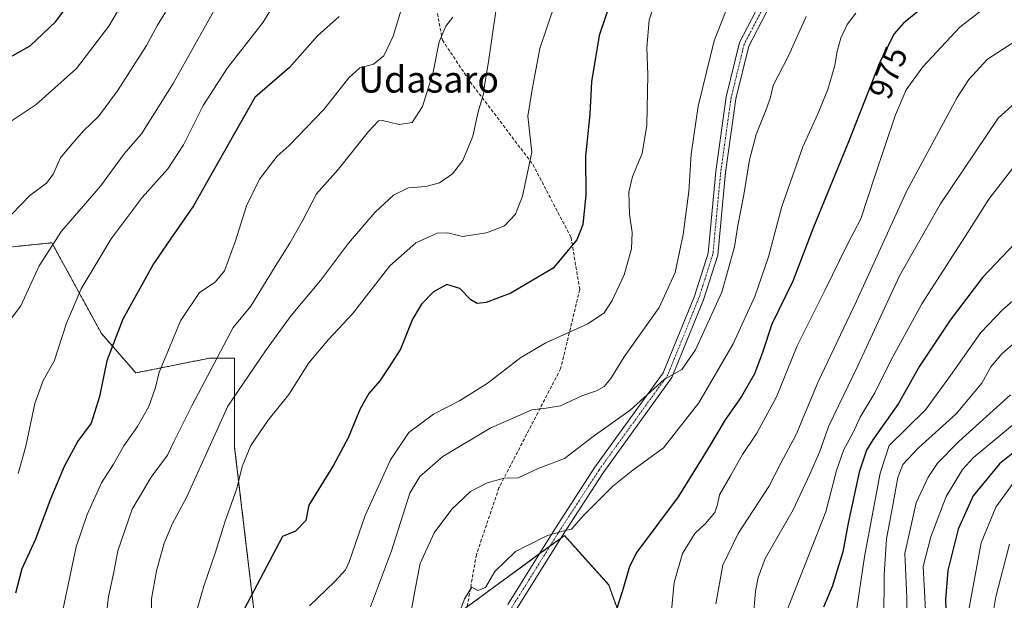
# Model space of a CAD drawing. Units: metres. Extents: x 634066 to 637500, y 4764386 to 4766905.
# Drawn here: x 636699 to 636999, y 4765580 to 4765757 of the extents above; entities that cross this region are included whole.
import ezdxf
from ezdxf.enums import TextEntityAlignment as Align

# ---------------------------------------------------------------- set-up
doc = ezdxf.new("R2010")
doc.units = ezdxf.units.M
doc.header["$MEASUREMENT"] = 0
for name, pattern in [('TRAZO_Y_PUNTO', [1, 0.5, -0.25, 0, -0.25]), ('TRAZOS', [0.75, 0.5, -0.25]), ('TRAZOSX2', [1.5, 1, -0.5])]:
    doc.linetypes.add(name, pattern=pattern)
for name, color, linetype, lineweight in [('Arbolado forestal', 92, 'TRAZOS', 0), ('Arbolado forestal CxS', 92, 'Continuous', 0), ('Camino', 19, 'Continuous', 0), ('Camino Cxs', 19, 'Continuous', 0), ('Camino eje', 39, 'TRAZO_Y_PUNTO', 13), ('Curva de nivel maestra', 36, 'Continuous', 30), ('Curva de nivel normal', 36, 'Continuous', 0), ('Pastizal CxS', 92, 'Continuous', 0), ('Rótulo de curva de nivel directora', 19, 'Continuous', 0), ('Senda', 19, 'TRAZOSX2', 0), ('Texto cartográfico', 19, 'Continuous', 0)]:
    doc.layers.add(name, color=color, linetype=linetype, lineweight=lineweight)
doc.styles.add('Arial', font='txt', dxfattribs={"height": 0.2})

# ---------------------------------------------------------------- blocks, each defined once
blk = doc.blocks.new('*U150')
at = {"layer": 'Arbolado forestal CxS', "color": 92, "linetype": 'Continuous', "lineweight": 0}
for points in [[(636889.24, 4765555.66, 977.78), (636878.84, 4765584.56, 973.84), (636865.34, 4765599.57, 970.07), (636811.99, 4765560.52, 964.91)], [(636771.19, 4765573.6, 951.43), (636764.91, 4765626.44, 943.01), (636764.84, 4765653.61, 937.27), (636757.34, 4765653.61, 934.44), (636734.84, 4765649.1, 927.84), (636724.34, 4765661.11, 923.51), (636709.26, 4765688.71, 914.59), (636697.24, 4765687.49, 911.71)]]:
    blk.add_polyline3d(points, dxfattribs=at)
blk = doc.blocks.new('*U168')
at = {"layer": 'Curva de nivel normal', "color": 36, "linetype": 'Continuous', "lineweight": 0}
blk.add_polyline3d([(636954.16, 4765758.64, 970), (636951.49, 4765755.14, 970), (636949.6, 4765751.03, 970), (636948.44, 4765747.06, 970), (636947.73, 4765742.73, 970), (636945.55, 4765735.4, 970), (636942.58, 4765727.96, 970), (636937.97, 4765717.96, 970), (636931.6, 4765699.72, 970), (636927.54, 4765684.46, 970), (636923.34, 4765672.33, 970), (636916.76, 4765657.96, 970), (636906.28, 4765639.97, 970), (636895.55, 4765626.3, 970), (636886.24, 4765619.5, 970), (636880.1, 4765614.66, 970), (636871.16, 4765605.72, 970), (636867.5, 4765601.52, 970), (636865.17, 4765601, 970), (636860.17, 4765599.58, 970), (636850.5, 4765594.77, 970), (636844.14, 4765588.6, 970), (636841.28, 4765583.77, 970), (636839.02, 4765582.88, 970), (636837.19, 4765583.86, 970), (636834.91, 4765580.3, 970), (636832.06, 4765572.64, 970)], dxfattribs=at)
blk = doc.blocks.new('*U175')
at = {"layer": 'Curva de nivel normal', "color": 36, "linetype": 'Continuous', "lineweight": 0}
blk.add_polyline3d([(636867.01, 4765774.95, 945), (636857.85, 4765747.9, 945), (636855.53, 4765735.38, 945), (636854.2, 4765727.29, 945), (636855.4, 4765716.26, 945), (636852.58, 4765702.96, 945), (636850.45, 4765697.42, 945), (636847.12, 4765693.9, 945), (636841.61, 4765691.71, 945), (636834.28, 4765690.67, 945), (636829.83, 4765691.73, 945), (636826.56, 4765691.66, 945), (636820.09, 4765688.7, 945), (636812.23, 4765681.69, 945), (636800.83, 4765667.04, 945), (636793.5, 4765659.3, 945), (636787.49, 4765652.19, 945), (636781.42, 4765642.5, 945), (636775.13, 4765634.72, 945), (636769.82, 4765627.03, 945), (636767.26, 4765620.59, 945), (636765.62, 4765613.89, 945), (636761.9, 4765603.61, 945), (636759.14, 4765594.52, 945), (636755.56, 4765584.22, 945), (636751.89, 4765571.56, 945)], dxfattribs=at)
blk = doc.blocks.new('*U176')
at = {"layer": 'Curva de nivel normal', "color": 36, "linetype": 'Continuous', "lineweight": 0}
blk.add_polyline3d([(636938.95, 4765757.64, 965), (636933.64, 4765745.61, 965), (636928.92, 4765736.56, 965), (636928.08, 4765733.06, 965), (636927.06, 4765729.77, 965), (636923.78, 4765721.66, 965), (636921.72, 4765713.96, 965), (636919.97, 4765703.29, 965), (636918.18, 4765694, 965), (636917.2, 4765687.45, 965), (636913.26, 4765673.66, 965), (636905.28, 4765656.08, 965), (636901.12, 4765650.13, 965), (636895.71, 4765647.1, 965), (636885.38, 4765637.8, 965), (636874.16, 4765629.74, 965), (636865.42, 4765623.08, 965), (636857.38, 4765620.02, 965), (636851.25, 4765617.14, 965), (636846.96, 4765617.06, 965), (636841.88, 4765615.66, 965), (636836.75, 4765612.97, 965), (636831.06, 4765607.63, 965), (636825.7, 4765600.38, 965), (636821.38, 4765591.05, 965), (636819.98, 4765583.75, 965), (636817.9, 4765572.11, 965)], dxfattribs=at)
blk = doc.blocks.new('*U177')
at = {"layer": 'Curva de nivel normal', "color": 36, "linetype": 'Continuous', "lineweight": 0}
blk.add_polyline3d([(636759.36, 4765760.72, 915), (636746.21, 4765737.24, 915), (636736.51, 4765721.89, 915), (636731.28, 4765715.78, 915), (636724.03, 4765705.96, 915), (636712.22, 4765692.29, 915), (636705.34, 4765681.7, 915), (636699.85, 4765669.49, 915), (636693.57, 4765661.29, 915)], dxfattribs=at)
blk = doc.blocks.new('*U179')
at = {"layer": 'Curva de nivel normal', "color": 36, "linetype": 'Continuous', "lineweight": 0}
blk.add_polyline3d([(637004.86, 4765660.43, 1010), (636998.58, 4765654.96, 1010), (636995.24, 4765650.97, 1010), (636992.49, 4765645.97, 1010), (636984.64, 4765636.64, 1010), (636973.19, 4765626.3, 1010), (636968.41, 4765621.21, 1010), (636966.9, 4765617.28, 1010), (636965.42, 4765608.81, 1010), (636963.42, 4765598.54, 1010), (636962.7, 4765587.58, 1010), (636962.65, 4765573.81, 1010)], dxfattribs=at)
blk = doc.blocks.new('*U183')
at = {"layer": 'Curva de nivel normal', "color": 36, "linetype": 'Continuous', "lineweight": 0}
blk.add_polyline3d([(636743.82, 4765758.95, 910), (636741.43, 4765754.99, 910), (636738.04, 4765748.78, 910), (636729.22, 4765734.98, 910), (636723.46, 4765727.2, 910), (636718.97, 4765722.89, 910), (636715.38, 4765718.77, 910), (636711.86, 4765714.58, 910), (636709.68, 4765709.63, 910), (636707.59, 4765706.9, 910), (636702.57, 4765703.07, 910), (636694.29, 4765694.57, 910)], dxfattribs=at)
blk = doc.blocks.new('*U187')
at = {"layer": 'Curva de nivel normal', "color": 36, "linetype": 'Continuous', "lineweight": 0}
blk.add_polyline3d([(636831.35, 4765757.38, 935), (636829.29, 4765754.67, 935), (636827.22, 4765749.95, 935), (636825.35, 4765740.62, 935), (636822.16, 4765730.24, 935), (636819.04, 4765725.31, 935), (636815.06, 4765724.75, 935), (636809.94, 4765725.98, 935), (636808.73, 4765725.81, 935), (636805.66, 4765722.62, 935), (636796.47, 4765711.04, 935), (636789.85, 4765703.6, 935), (636785.56, 4765695.36, 935), (636781.75, 4765688.65, 935), (636777.24, 4765681.47, 935), (636769.9, 4765669.42, 935), (636764.45, 4765662.96, 935), (636751.97, 4765639.31, 935), (636746.47, 4765628.34, 935), (636744.52, 4765624.09, 935), (636739.51, 4765617.4, 935), (636733.69, 4765607.66, 935), (636729.39, 4765594.95, 935), (636728.14, 4765588.46, 935), (636726.46, 4765580.92, 935), (636725.11, 4765569.2, 935)], dxfattribs=at)
blk = doc.blocks.new('*U191')
at = {"layer": 'Curva de nivel normal', "color": 36, "linetype": 'Continuous', "lineweight": 0}
blk.add_polyline3d([(636779.45, 4765765.68, 920), (636773.57, 4765755.88, 920), (636762.78, 4765741.98, 920), (636755.38, 4765730.5, 920), (636749.34, 4765718.51, 920), (636744.62, 4765711.28, 920), (636736.78, 4765702.46, 920), (636727.34, 4765689.96, 920), (636718.2, 4765674.68, 920), (636713.71, 4765664.2, 920), (636709.95, 4765652.69, 920), (636706.57, 4765646.75, 920), (636704.04, 4765639.74, 920), (636701.33, 4765626.75, 920), (636698.95, 4765618.5, 920)], dxfattribs=at)
blk = doc.blocks.new('*U197')
at = {"layer": 'Curva de nivel normal', "color": 36, "linetype": 'Continuous', "lineweight": 0}
blk.add_polyline3d([(636694.43, 4765724.1, 905), (636704.49, 4765730.79, 905), (636716.79, 4765741.77, 905), (636726.64, 4765754.71, 905), (636733.19, 4765765.95, 905)], dxfattribs=at)
blk = doc.blocks.new('*U200')
at = {"layer": 'Curva de nivel normal', "color": 36, "linetype": 'Continuous', "lineweight": 0}
blk.add_polyline3d([(636917.31, 4765766.32, 960), (636911.01, 4765750.21, 960), (636906.14, 4765730.32, 960), (636903.94, 4765715.73, 960), (636903.21, 4765704.32, 960), (636901.57, 4765691.29, 960), (636899.12, 4765679.63, 960), (636894.24, 4765669.06, 960), (636883.61, 4765654.01, 960), (636879.49, 4765647.36, 960), (636877.5, 4765644.94, 960), (636875.12, 4765643.67, 960), (636870.67, 4765642.16, 960), (636864.12, 4765639.08, 960), (636859.83, 4765638.32, 960), (636855.43, 4765637.86, 960), (636842.71, 4765632.31, 960), (636828.29, 4765623.64, 960), (636821.35, 4765617.55, 960), (636818.33, 4765612.44, 960), (636812.73, 4765594.97, 960), (636806.32, 4765577.9, 960)], dxfattribs=at)
blk = doc.blocks.new('*U212')
at = {"layer": 'Curva de nivel normal', "color": 36, "linetype": 'Continuous', "lineweight": 0}
blk.add_polyline3d([(637010.37, 4765678.39, 1005), (636998.87, 4765668.39, 1005), (636992.15, 4765661.4, 1005), (636983, 4765648.28, 1005), (636975.34, 4765637.88, 1005), (636964.29, 4765626.97, 1005), (636961.48, 4765618.54, 1005), (636956.74, 4765593.15, 1005), (636953.84, 4765573.32, 1005)], dxfattribs=at)
blk = doc.blocks.new('*U213')
at = {"layer": 'Curva de nivel normal', "color": 36, "linetype": 'Continuous', "lineweight": 0}
blk.add_polyline3d([(637002.52, 4765712.25, 995), (636994.65, 4765702, 995), (636987.44, 4765690.65, 995), (636974.2, 4765670.1, 995), (636964.77, 4765652.87, 995), (636959.94, 4765643.03, 995), (636955.39, 4765635.64, 995), (636953.16, 4765630.75, 995), (636950.45, 4765625.76, 995), (636948.25, 4765619.41, 995), (636944.98, 4765606.82, 995), (636939.88, 4765593.89, 995), (636931.82, 4765573.3, 995)], dxfattribs=at)
blk = doc.blocks.new('*U218')
at = {"layer": 'Curva de nivel normal', "color": 36, "linetype": 'Continuous', "lineweight": 0}
blk.add_polyline3d([(636894.3, 4765766.33, 955), (636891.14, 4765756.53, 955), (636890.42, 4765748.21, 955), (636890.75, 4765739.88, 955), (636890.47, 4765724.51, 955), (636889.01, 4765715.95, 955), (636886.06, 4765708.91, 955), (636885.01, 4765704.14, 955), (636885.14, 4765697.4, 955), (636885.95, 4765691.84, 955), (636885.8, 4765686.86, 955), (636883.58, 4765678.95, 955), (636879.9, 4765671.17, 955), (636877.42, 4765667.36, 955), (636872.51, 4765664.08, 955), (636859.75, 4765658.3, 955), (636852.08, 4765653.82, 955), (636841.83, 4765645.92, 955), (636833.42, 4765640.64, 955), (636825.45, 4765636.5, 955), (636817.94, 4765630.96, 955), (636812.36, 4765622.64, 955), (636804.69, 4765605.73, 955), (636799.82, 4765591.6, 955), (636798.72, 4765589.11, 955), (636795.47, 4765585.64, 955), (636787.69, 4765578.21, 955)], dxfattribs=at)
blk = doc.blocks.new('*U219')
at = {"layer": 'Curva de nivel normal', "color": 36, "linetype": 'Continuous', "lineweight": 0}
blk.add_polyline3d([(637003.35, 4765750.54, 985), (636994.2, 4765744.67, 985), (636988.55, 4765738.45, 985), (636985.02, 4765732.97, 985), (636969.57, 4765704.29, 985), (636954.3, 4765670.99, 985), (636942.6, 4765646.41, 985), (636935.9, 4765630.33, 985), (636931.3, 4765621.64, 985), (636927.67, 4765614.49, 985), (636918.26, 4765600.23, 985), (636913.57, 4765590.61, 985), (636911.51, 4765578.83, 985)], dxfattribs=at)
blk = doc.blocks.new('*U232')
at = {"layer": 'Curva de nivel normal', "color": 36, "linetype": 'Continuous', "lineweight": 0}
blk.add_polyline3d([(636997.91, 4765763.83, 980), (636985.76, 4765754.34, 980), (636974.5, 4765742.28, 980), (636969.4, 4765735.29, 980), (636966.23, 4765727.63, 980), (636959.86, 4765708.96, 980), (636955.6, 4765696.02, 980), (636951.42, 4765687.89, 980), (636944.79, 4765674.36, 980), (636936.28, 4765657.32, 980), (636929.98, 4765641.77, 980), (636923.94, 4765630.74, 980), (636919.6, 4765624.25, 980), (636915.98, 4765617.72, 980), (636912.57, 4765611.94, 980), (636912.02, 4765609.02, 980), (636911.18, 4765606.64, 980), (636908.29, 4765603.3, 980), (636905.1, 4765600.22, 980), (636901.32, 4765594.16, 980), (636898.81, 4765585.29, 980), (636897.82, 4765574.63, 980)], dxfattribs=at)
blk = doc.blocks.new('*U236')
at = {"layer": 'Curva de nivel normal', "color": 36, "linetype": 'Continuous', "lineweight": 0}
blk.add_polyline3d([(636844.56, 4765759.92, 940), (636842.26, 4765743.82, 940), (636841.08, 4765737.23, 940), (636840.73, 4765734.06, 940), (636839.12, 4765728.62, 940), (636837.43, 4765721.19, 940), (636834.41, 4765713.81, 940), (636831.25, 4765709.76, 940), (636827.31, 4765707.01, 940), (636823.12, 4765705.83, 940), (636817.83, 4765705.46, 940), (636813.31, 4765703.24, 940), (636807.73, 4765698.08, 940), (636799.63, 4765688.65, 940), (636791.12, 4765677.23, 940), (636782.09, 4765666.61, 940), (636774.28, 4765655.81, 940), (636762.81, 4765638.97, 940), (636750.29, 4765611.19, 940), (636745.96, 4765603.25, 940), (636743.44, 4765597.31, 940), (636741.13, 4765588.8, 940), (636739.62, 4765580.3, 940), (636739.61, 4765576.64, 940)], dxfattribs=at)
blk = doc.blocks.new('*U242')
at = {"layer": 'Curva de nivel normal', "color": 36, "linetype": 'Continuous', "lineweight": 0}
blk.add_polyline3d([(637005.81, 4765734.15, 990), (636997.48, 4765726.62, 990), (636979.92, 4765700.53, 990), (636967.42, 4765678.63, 990), (636954.75, 4765651.3, 990), (636945.88, 4765632.96, 990), (636943.06, 4765624.93, 990), (636940.08, 4765618.29, 990), (636935, 4765607.46, 990), (636926.46, 4765592.6, 990), (636924.41, 4765586.79, 990), (636923.53, 4765582.61, 990), (636923.08, 4765576.52, 990)], dxfattribs=at)
blk = doc.blocks.new('*U250')
at = {"layer": 'Curva de nivel normal', "color": 36, "linetype": 'Continuous', "lineweight": 0}
blk.add_polyline3d([(636815.91, 4765760.62, 930), (636813.18, 4765751.62, 930), (636810.36, 4765745.62, 930), (636807.26, 4765743.12, 930), (636803.06, 4765741.94, 930), (636799.72, 4765738.91, 930), (636792.09, 4765729.27, 930), (636781.51, 4765718.32, 930), (636777.83, 4765715.07, 930), (636772.46, 4765708.08, 930), (636768.5, 4765699.96, 930), (636765.17, 4765689.29, 930), (636761.82, 4765680.22, 930), (636759.02, 4765676.69, 930), (636754.24, 4765673.56, 930), (636748.44, 4765664.96, 930), (636744.54, 4765655.63, 930), (636741.91, 4765649.3, 930), (636740.83, 4765644.64, 930), (636738.76, 4765638.91, 930), (636735.31, 4765632.74, 930), (636731.16, 4765626.91, 930), (636728.01, 4765621.3, 930), (636724.33, 4765615.65, 930), (636720.03, 4765605.98, 930), (636716.67, 4765596.16, 930), (636712.64, 4765576.9, 930)], dxfattribs=at)
blk = doc.blocks.new('*U256')
at = {"layer": 'Curva de nivel maestra', "color": 36, "linetype": 'Continuous', "lineweight": 30}
blk.add_polyline3d([(636882.18, 4765770.17, 950), (636875.93, 4765751.79, 950), (636873.59, 4765737.69, 950), (636873.15, 4765727.86, 950), (636871.75, 4765715.06, 950), (636871.88, 4765703.24, 950), (636871.02, 4765694.29, 950), (636869.16, 4765689.58, 950), (636861.94, 4765681.02, 950), (636849.04, 4765673.38, 950), (636841.52, 4765670.54, 950), (636838.82, 4765670.28, 950), (636836.87, 4765671.4, 950), (636833.46, 4765674.82, 950), (636829.5, 4765676.02, 950), (636825.5, 4765673.8, 950), (636821.82, 4765670.08, 950), (636819.11, 4765665.48, 950), (636815.48, 4765656.35, 950), (636811.83, 4765650.64, 950), (636809.17, 4765646.68, 950), (636805.83, 4765642.84, 950), (636803.17, 4765638.14, 950), (636799.47, 4765629.35, 950), (636795.05, 4765620.97, 950), (636790.43, 4765613.64, 950), (636787.52, 4765608.82, 950), (636786.64, 4765604.12, 950), (636783.41, 4765600.94, 950), (636779.51, 4765599.3, 950), (636767.73, 4765577.02, 950)], dxfattribs=at)
blk = doc.blocks.new('*U257')
at = {"layer": 'Curva de nivel maestra', "color": 36, "linetype": 'Continuous', "lineweight": 30}
blk.add_polyline3d([(637002.68, 4765688.58, 1000), (636992.67, 4765678.12, 1000), (636982.81, 4765665.13, 1000), (636973.48, 4765651.13, 1000), (636967.12, 4765639.78, 1000), (636959.33, 4765628.69, 1000), (636957.35, 4765625.61, 1000), (636955.11, 4765618.9, 1000), (636951.83, 4765603.36, 1000), (636950.2, 4765594.66, 1000), (636948.09, 4765588.05, 1000), (636947, 4765584.32, 1000), (636944.3, 4765577.81, 1000)], dxfattribs=at)
blk = doc.blocks.new('*U260')
at = {"layer": 'Curva de nivel maestra', "color": 36, "linetype": 'Continuous', "lineweight": 30}
blk.add_polyline3d([(636692.92, 4765743.33, 900), (636702.61, 4765748.67, 900), (636710.49, 4765756.06, 900), (636718.92, 4765767.51, 900)], dxfattribs=at)
blk = doc.blocks.new('*U264')
at = {"layer": 'Curva de nivel maestra', "color": 36, "linetype": 'Continuous', "lineweight": 30}
blk.add_polyline3d([(636796.75, 4765757.58, 925), (636790.19, 4765751.77, 925), (636781.67, 4765742.07, 925), (636771.1, 4765732.96, 925), (636752.34, 4765699.97, 925), (636745.51, 4765690.05, 925), (636740.18, 4765682.27, 925), (636730.88, 4765665.46, 925), (636726.04, 4765652.82, 925), (636723.8, 4765641.91, 925), (636721.18, 4765633.77, 925), (636717.2, 4765628.32, 925), (636713.02, 4765620.64, 925), (636708.76, 4765610.44, 925), (636704.27, 4765598.51, 925), (636700.08, 4765589.46, 925), (636698.22, 4765582.06, 925)], dxfattribs=at)
blk = doc.blocks.new('*U269')
at = {"layer": 'Curva de nivel maestra', "color": 36, "linetype": 'Continuous', "lineweight": 30}
blk.add_polyline3d([(636980.91, 4765765.62, 975), (636968.6, 4765755.62, 975), (636965.75, 4765752.36, 975), (636961.42, 4765743.74, 975), (636951.85, 4765719.43, 975), (636941.22, 4765693.43, 975), (636934.94, 4765677.03, 975), (636928.49, 4765663.98, 975), (636925.66, 4765655.3, 975), (636923.23, 4765648.81, 975), (636919.3, 4765641.9, 975), (636914.37, 4765634.78, 975), (636908.96, 4765625.83, 975), (636900.04, 4765611.41, 975), (636887.4, 4765594.52, 975), (636885.16, 4765590.12, 975), (636883.05, 4765582.72, 975), (636879.36, 4765571.47, 975)], dxfattribs=at)

msp = doc.modelspace()

# ---------------------------------------------------------------- linework, layer by layer
at = {"layer": 'Arbolado forestal', "color": 92, "linetype": 'TRAZOS', "lineweight": 0}
msp.add_polyline3d([(636836.03, 4765425.43, 980.95), (636848.1, 4765432.21, 982.03), (636849.96, 4765472.99, 979.89), (636855.3, 4765494.24, 978.44), (636874.15, 4765512.32, 977.69), (636887.92, 4765516.81, 980.31), (636893.84, 4765526, 980.53), (636889.24, 4765555.66, 977.78), (636878.84, 4765584.56, 973.84), (636865.34, 4765599.57, 970.07), (636864.22, 4765598.74, 970.13), (636860.96, 4765596.36, 970.29), (636857.71, 4765593.98, 970.5), (636835.75, 4765577.91, 970.1), (636811.99, 4765560.52, 964.9), (636771.19, 4765573.6, 951.43), (636764.91, 4765626.44, 943.01), (636764.84, 4765653.61, 937.27), (636757.34, 4765653.61, 934.44), (636734.84, 4765649.1, 927.84), (636724.34, 4765661.11, 923.51), (636709.26, 4765688.71, 914.59), (636697.24, 4765687.49, 911.71)], dxfattribs=at)
at = {"layer": 'Camino', "color": 19, "linetype": 'Continuous', "lineweight": 0}
for points in [[(636848.12, 4765578.59, 971.31), (636862.2, 4765601.18, 969.68), (636874.66, 4765620.4, 967.45), (636895.48, 4765649.12, 964.41), (636904.94, 4765672.5, 962.78), (636909.1, 4765685.55, 962.4), (636911.47, 4765710.43, 962.54), (636914.66, 4765733.16, 962.05), (636918.69, 4765749.68, 961.24), (636929.57, 4765770.63, 961.29)], [(636932.08, 4765768.94, 961.83), (636921.52, 4765748.62, 961.93), (636917.61, 4765732.59, 962.63), (636914.45, 4765710.08, 962.91), (636912.06, 4765684.95, 963.36), (636907.72, 4765671.38, 963.6), (636898.12, 4765647.66, 965.06), (636877.14, 4765618.7, 968.32), (636864.73, 4765599.57, 970.05), (636850.76, 4765577.17, 971.59)]]:
    msp.add_polyline3d(points, dxfattribs=at)
at = {"layer": 'Camino Cxs', "color": 19, "linetype": 'Continuous', "lineweight": 0}
for points in [[(636848.12, 4765578.59, 971.31), (636862.2, 4765601.18, 969.68), (636874.66, 4765620.4, 967.45), (636895.48, 4765649.12, 964.41), (636904.94, 4765672.5, 962.78), (636909.1, 4765685.55, 962.4), (636911.47, 4765710.43, 962.54), (636914.66, 4765733.16, 962.05), (636918.69, 4765749.68, 961.24), (636929.57, 4765770.63, 961.29)], [(636932.08, 4765768.94, 961.83), (636921.52, 4765748.62, 961.93), (636917.61, 4765732.59, 962.63), (636914.45, 4765710.08, 962.91), (636912.06, 4765684.95, 963.36), (636907.72, 4765671.38, 963.6), (636898.12, 4765647.66, 965.06), (636877.14, 4765618.7, 968.32), (636864.73, 4765599.57, 970.05), (636850.76, 4765577.17, 971.59)]]:
    msp.add_polyline3d(points, dxfattribs=at)
at = {"layer": 'Camino eje', "color": 39, "linetype": 'TRAZO_Y_PUNTO', "lineweight": 13}
msp.add_polyline3d([(636930.82, 4765769.79, 961.61), (636920.11, 4765749.15, 961.58), (636916.14, 4765732.88, 962.5), (636912.96, 4765710.25, 962.73), (636910.58, 4765685.25, 962.92), (636906.33, 4765671.94, 963.4), (636896.8, 4765648.39, 964.94), (636875.9, 4765619.55, 967.96), (636863.46, 4765600.37, 969.88), (636849.44, 4765577.88, 971.43), (636843.36, 4765564.65, 971.73), (636840.41, 4765553.41, 972.22)], dxfattribs=at)
at = {"layer": 'Curva de nivel maestra', "color": 36, "linetype": 'Continuous', "lineweight": 30}
msp.add_polyline3d([(637013.6, 4765633.97, 1025), (636997.85, 4765621.42, 1025), (636989.85, 4765611.72, 1025), (636985.28, 4765601.55, 1025), (636982.1, 4765588.98, 1025), (636981.42, 4765580.12, 1025), (636982.01, 4765561.62, 1025)], dxfattribs=at)
at = {"layer": 'Curva de nivel normal', "color": 36, "linetype": 'Continuous', "lineweight": 0}
for points in [[(637001.2, 4765642.4, 1015), (636985.48, 4765628.19, 1015), (636979.01, 4765621.6, 1015), (636976.11, 4765617.41, 1015), (636972.49, 4765609.52, 1015), (636969.02, 4765594.15, 1015), (636969.66, 4765580.72, 1015), (636969.4, 4765563.05, 1015)], [(637004.8, 4765635.58, 1020), (636990, 4765623.3, 1020), (636986.65, 4765619.68, 1020), (636981.65, 4765611.5, 1020), (636976.96, 4765599.18, 1020), (636974.65, 4765590.14, 1020), (636975.96, 4765565.28, 1020)], [(637003.64, 4765617.78, 1030), (636996.8, 4765608.19, 1030), (636992.25, 4765597.37, 1030), (636988.44, 4765576.46, 1030)], [(637000.88, 4765596.97, 1035), (636996.8, 4765580.97, 1035), (636994.84, 4765569.32, 1035), (636994.02, 4765553.06, 1035), (636994.96, 4765535.84, 1035), (636996.37, 4765521.97, 1035), (636996.9, 4765508.46, 1035), (636995.28, 4765492.25, 1035), (636991.96, 4765471.47, 1035), (636985.61, 4765429.32, 1035), (636981.41, 4765405.66, 1035), (636979.81, 4765394.99, 1035), (636977.8, 4765379.02, 1035), (636977.82, 4765360.42, 1035), (636978.93, 4765340.27, 1035), (636979.44, 4765324.65, 1035), (636980.83, 4765310.91, 1035)]]:
    msp.add_polyline3d(points, dxfattribs=at)
at = {"layer": 'Pastizal CxS', "color": 92, "linetype": 'Continuous', "lineweight": 0}
for points in [[(636697.24, 4765687.49, 911.71), (636709.26, 4765688.71, 914.59), (636724.34, 4765661.11, 923.51), (636724.34, 4765661.11, 923.51), (636734.84, 4765649.1, 927.84), (636757.34, 4765653.61, 934.44), (636764.84, 4765653.61, 937.27), (636764.91, 4765626.44, 943.01), (636771.19, 4765573.6, 951.43)], [(636836.03, 4765425.43, 980.95), (636848.1, 4765432.21, 982.03), (636849.96, 4765472.99, 979.89), (636855.3, 4765494.24, 978.44), (636874.15, 4765512.32, 977.69), (636887.92, 4765516.81, 980.31), (636893.84, 4765526, 980.53), (636889.24, 4765555.66, 977.78), (636878.84, 4765584.56, 973.84), (636865.34, 4765599.57, 970.07), (636864.22, 4765598.74, 970.13), (636860.96, 4765596.36, 970.29), (636857.71, 4765593.98, 970.5), (636835.75, 4765577.91, 970.1), (636811.99, 4765560.52, 964.9), (636771.19, 4765573.6, 951.43), (636764.91, 4765626.44, 943.01), (636764.84, 4765653.61, 937.27), (636757.34, 4765653.61, 934.44), (636734.84, 4765649.1, 927.84), (636724.34, 4765661.11, 923.51), (636709.26, 4765688.71, 914.59), (636697.24, 4765687.49, 911.71)], [(636811.99, 4765560.52, 964.91), (636865.34, 4765599.57, 970.07), (636878.84, 4765584.56, 973.84), (636889.24, 4765555.66, 977.78)]]:
    msp.add_polyline3d(points, dxfattribs=at)
at = {"layer": 'Senda', "color": 19, "linetype": 'TRAZOSX2', "lineweight": 0}
msp.add_polyline3d([(636860.13, 4765854.38, 914.29), (636847.28, 4765848.56, 916.46), (636828.01, 4765834.8, 921.09), (636819.14, 4765816.31, 923.93), (636820.03, 4765801.46, 926.91), (636822.72, 4765789.29, 929.46), (636825.63, 4765778.97, 931), (636825.63, 4765764.42, 932.45), (636828.19, 4765750.39, 935), (636836.7, 4765737.7, 938.45), (636855.75, 4765712.56, 944.87), (636867.39, 4765690.34, 949.59), (636870.03, 4765674.46, 952.31), (636864.21, 4765650.38, 957.31), (636845.43, 4765614.14, 965.43), (636838.55, 4765593.76, 968.66), (636835.37, 4765575.77, 970.17), (636840.41, 4765553.41, 972.22)], dxfattribs=at)

# ---------------------------------------------------------------- block references
at = {"layer": 'Arbolado forestal CxS', "color": 92, "linetype": 'Continuous', "lineweight": 0}
msp.add_blockref('*U150', (0, 0), dxfattribs=at)
at = {"layer": 'Curva de nivel maestra', "color": 36, "linetype": 'Continuous', "lineweight": 30}
for name in ['*U269', '*U256', '*U264', '*U260', '*U257']:
    msp.add_blockref(name, (0, 0), dxfattribs=at)
at = {"layer": 'Curva de nivel normal', "color": 36, "linetype": 'Continuous', "lineweight": 0}
for name in ['*U232', '*U168', '*U176', '*U200', '*U218', '*U175', '*U236', '*U187', '*U250', '*U191', '*U177', '*U183', '*U197', '*U219', '*U242', '*U212', '*U213', '*U179']:
    msp.add_blockref(name, (0, 0), dxfattribs=at)

# ---------------------------------------------------------------- texts
at = {"layer": 'Rótulo de curva de nivel directora', "color": 19, "linetype": 'Continuous', "lineweight": 0, "style": 'Arial'}
msp.add_text('975', height=7, rotation=68.5122, dxfattribs=at).set_placement((636963.95, 4765740.55), align=Align.MIDDLE_CENTER)
at = {"layer": 'Texto cartográfico', "color": 19, "linetype": 'Continuous', "lineweight": 0, "style": 'Arial'}
msp.add_text('Udasaro', height=8, dxfattribs=at).set_placement((636824.01, 4765738.45), align=Align.MIDDLE_CENTER)

doc.saveas('drawing.dxf')
